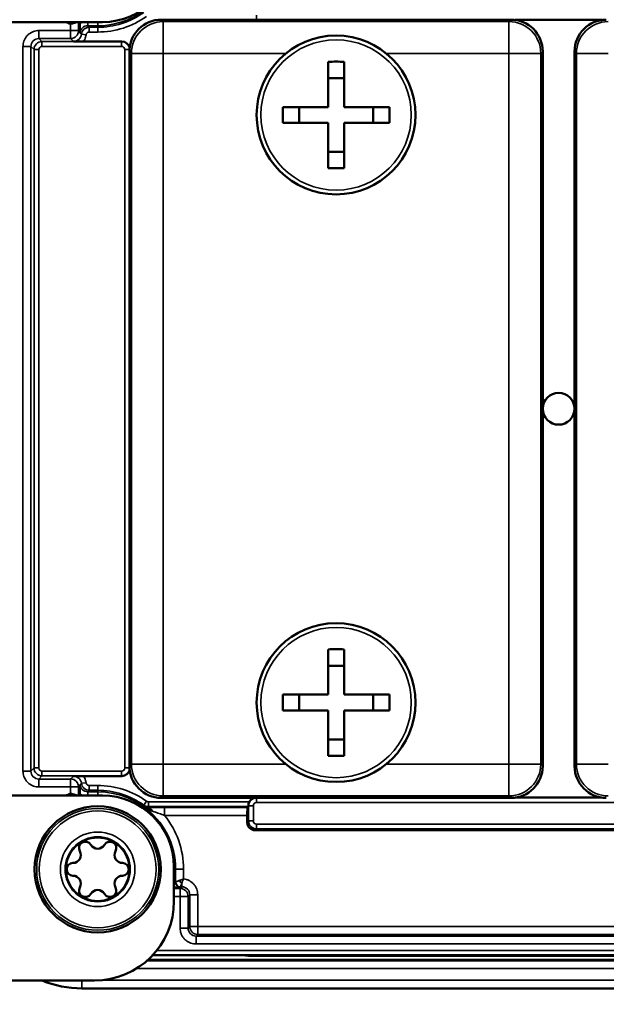
# Model space of a CAD drawing. Units: millimetres. Extents: x 339 to 1813, y 483 to 2408.
# Drawn here: x 1742 to 1779, y 1484 to 1546 of the extents above; entities that cross this region are included whole.
import ezdxf

# ---------------------------------------------------------------- set-up
doc = ezdxf.new("R2010")
doc.units = ezdxf.units.MM
doc.header["$LTSCALE"] = 5
for name, color, linetype, lineweight in [('AM_5 ( Bemassung)', 3, 'Continuous', 25), ('Sichtbar (ISO)', 7, 'Continuous', 50), ('Sichtbar schmal (ISO)', 7, 'Continuous', 35)]:
    doc.layers.add(name, color=color, linetype=linetype, lineweight=lineweight)
doc.styles.get("Standard").update_dxf_attribs({"font": 'arial.ttf'})
doc.dimstyles.new('BENUTZERDEFINIERTE NORM$0', dxfattribs={"dimscale": 5, "dimtxt": 3.5, "dimasz": 2.5, "dimexe": 1, "dimexo": 0, "dimgap": 1.5, "dimtad": 1, "dimdsep": 46, "dimtxsty": 'Standard', "dimcen": 0, "dimclrd": 256, "dimclre": 256, "dimclrt": 6, "dimadec": 0, "dimazin": 2, "dimtp": 0.1, "dimtm": 0.1, "dimtfac": 0.71, "dimtmove": 0, "dimatfit": 3, "dimfxl": 1, "dimlwd": -1, "dimlwe": -1, "dimarcsym": 0})

# ---------------------------------------------------------------- blocks, each defined once
blk = doc.blocks.new('*D24')
at = {"layer": 'AM_5 ( Bemassung)', "transparency": 16777216}
for p, q in [((1584.846, 1637.995), (1584.846, 1165.007)), ((1812.66, 1521.495), (1812.66, 1165.007)), ((1609.846, 1175.007), (1787.66, 1175.007))]:
    blk.add_line(p, q, dxfattribs=at)
for points in [[(1609.846, 1179.174), (1609.846, 1170.84), (1584.846, 1175.007)], [(1787.66, 1179.174), (1787.66, 1170.84), (1812.66, 1175.007)]]:
    blk.add_solid(points, dxfattribs=at)
at = {"layer": 'Defpoints', "color": 0, "transparency": 16777216}
for p in [(1584.846, 1637.995), (1812.66, 1521.495), (1812.66, 1175.007)]:
    blk.add_point(p, dxfattribs=at)
at = {"layer": 'AM_5 ( Bemassung)', "color": 6, "transparency": 16777216, "insert": (1698.753, 1207.877), "char_height": 35, "attachment_point": 5}
blk.add_mtext('228', dxfattribs=at)

msp = doc.modelspace()

# ---------------------------------------------------------------- linework, layer by layer
at = {"layer": 'Sichtbar (ISO)'}
for p, q in [((1737.06, 1545.845), (1747.46, 1545.845)), ((1746.038, 1545.845), (1746.038, 1545.738)), ((1773.161, 1545.995), (1751.16, 1545.995)), ((1778.905, 1545.978), (1773.424, 1545.978)), ((1748.678, 1544.625), (1746.258, 1544.625)), ((1749.16, 1543.995), (1749.16, 1498.995)), ((1775.16, 1498.995), (1775.16, 1543.995)), ((1777.16, 1543.994), (1777.16, 1498.994)), ((1761.66, 1540.495), (1761.66, 1543.345)), ((1762.66, 1540.495), (1762.66, 1543.345)), ((1762.66, 1542.317), (1761.66, 1542.317)), ((1758.81, 1540.495), (1761.66, 1540.495)), ((1759.838, 1539.495), (1759.838, 1540.495)), ((1762.66, 1540.495), (1765.51, 1540.495)), ((1764.482, 1539.495), (1764.482, 1540.495)), ((1758.81, 1539.495), (1761.66, 1539.495)), ((1761.66, 1536.645), (1761.66, 1539.495)), ((1762.66, 1539.495), (1765.51, 1539.495)), ((1762.66, 1536.645), (1762.66, 1539.495)), ((1762.66, 1537.673), (1761.66, 1537.673)), ((1761.66, 1503.496), (1761.66, 1506.346)), ((1762.66, 1503.496), (1762.66, 1506.346)), ((1762.66, 1505.318), (1761.66, 1505.318)), ((1758.81, 1503.496), (1761.66, 1503.496)), ((1759.838, 1502.496), (1759.838, 1503.496)), ((1762.66, 1503.496), (1765.51, 1503.496)), ((1764.482, 1502.496), (1764.482, 1503.496)), ((1758.81, 1502.496), (1761.66, 1502.496)), ((1761.66, 1499.646), (1761.66, 1502.496)), ((1762.66, 1502.496), (1765.51, 1502.496)), ((1762.66, 1499.646), (1762.66, 1502.496)), ((1762.66, 1500.674), (1761.66, 1500.674)), ((1746.258, 1498.365), (1748.678, 1498.365)), ((1747.46, 1497.145), (1737.06, 1497.145)), ((1746.038, 1497.253), (1746.038, 1497.145)), ((1751.16, 1496.995), (1773.161, 1496.995)), ((1773.424, 1497.013), (1778.888, 1497.013)), ((1756.638, 1496.448), (1756.581, 1496.391)), ((1756.573, 1495.458), (1756.573, 1495.892)), ((1795.248, 1494.958), (1757.073, 1494.958)), ((1751.96, 1490.495), (1751.96, 1492.645)), ((1806.16, 1486.795), (1750.323, 1486.795)), ((1750.615, 1487.083), (1805.16, 1487.083)), ((1735.269, 1485.495), (1746.96, 1485.495)), ((1746.16, 1484.995), (1806.16, 1484.995))]:
    msp.add_line(p, q, dxfattribs=at)
for centre, radius in [((1762.16, 1539.995), 5), ((1776.16, 1521.495), 1), ((1762.16, 1502.996), 5), ((1747.16, 1492.495), 3.973), ((1747.16, 1492.495), 2)]:
    msp.add_circle(centre, radius, dxfattribs=at)
for centre, radius, start, end in [((1747.46, 1550.345), 4.5, 270, 0), ((1747.909, 1540.796), 5.885, 143.01375, 143.01403), ((1747.911, 1502.195), 5.887, 216.98597, 216.98625), ((1747.46, 1492.645), 4.5, 0, 90), ((1746.385, 1493.838), 0.4, 30.55843, 209.44157), ((1747.935, 1493.838), 0.4, 330.55843, 149.44157), ((1745.601, 1493.395), 0.5, 270.55843, 29.44157), ((1747.16, 1494.295), 0.5, 210.55843, 329.44157), ((1748.719, 1493.395), 0.5, 150.55843, 269.44157), ((1745.61, 1492.495), 0.4, 90.55843, 269.44157), ((1748.71, 1492.495), 0.4, 270.55843, 89.44157), ((1745.601, 1491.595), 0.5, 330.55843, 89.44157), ((1748.719, 1491.595), 0.5, 90.55843, 209.44157), ((1746.385, 1491.153), 0.4, 150.55843, 329.44157), ((1747.16, 1490.695), 0.5, 30.55843, 149.44157), ((1747.935, 1491.153), 0.4, 210.55843, 29.44157), ((1746.96, 1490.495), 5, 270, 0), ((1746.16, 1491.495), 6.5, 247.38014, 270)]:
    msp.add_arc(centre, radius, start, end, dxfattribs=at)
for centre, major_axis, ratio, start_param, end_param in [((1751.161, 1543.995), (1.415, -1.415), 0.999695, 2.356347, 3.926839), ((1773.16, 1543.995), (1.415, 1.415), 0.999695, 5.497939, 7.068431), ((1779.161, 1543.994), (1.415, -1.415), 0.999695, 2.356347, 3.926839), ((1748.678, 1544.125), (0.354, 0.354), 0.999695, 5.658511, 7.068431), ((1762.16, 1537.189), (9.59, 0), 0.642788, 1.518633, 1.622959), ((1764.966, 1539.995), (0, 9.59), 0.642788, 1.518633, 1.622959), ((1759.354, 1539.995), (0, -9.59), 0.642788, 1.518633, 1.622959), ((1762.16, 1542.801), (-9.59, 0), 0.642788, 1.518633, 1.622959), ((1762.16, 1500.19), (9.59, 0), 0.642788, 1.518633, 1.622959), ((1764.966, 1502.996), (0, 9.59), 0.642788, 1.518633, 1.622959), ((1759.354, 1502.996), (0, -9.59), 0.642788, 1.518633, 1.622959), ((1762.16, 1505.802), (-9.59, 0), 0.642788, 1.518633, 1.622959), ((1748.678, 1498.865), (0.354, -0.354), 0.999695, 5.497939, 6.90786), ((1751.161, 1498.995), (1.415, 1.415), 0.999695, 2.356347, 3.926839), ((1773.16, 1498.995), (1.415, -1.415), 0.999695, 5.497939, 7.068431), ((1779.161, 1498.994), (1.415, 1.415), 0.999695, 2.356347, 3.926839), ((1757.143, 1496.513), (-0.354, 0.354), 0.999695, 5.762929, 6.579582), ((1756.582, 1495.892), (0, -0.5), 0.017455, 3.159046, 4.712389), ((1756.638, 1496.748), (0, -0.3), 0.017455, 0.017453, 0.682036), ((1757.073, 1495.458), (-0.354, -0.354), 0.999695, 5.497939, 7.068431)]:
    msp.add_ellipse(centre, major_axis=major_axis, ratio=ratio, start_param=start_param, end_param=end_param, dxfattribs=at)
for points, knots in [([(1746.042, 1545.226), (1746.041, 1545.26), (1746.041, 1545.324), (1746.039, 1545.447), (1746.039, 1545.504), (1746.038, 1545.62), (1746.038, 1545.679), (1746.038, 1545.738)], [-0.06048421, -0.06048421, -0.06048421, -0.06048421, -0.03629375, -0.03629375, -0.01773012, -0.01773012, -0.000001, -0.000001, -0.000001, -0.000001]), ([(1746.04, 1545.169), (1746.04, 1545.171), (1746.04, 1545.172), (1746.041, 1545.178), (1746.041, 1545.187), (1746.042, 1545.207), (1746.042, 1545.216), (1746.042, 1545.226)], [-0.01107837, -0.01107837, -0.01107837, -0.01107837, -0.00891231, -0.00891231, -0.00413397, -0.00413397, -0.000001, -0.000001, -0.000001, -0.000001]), ([(1746.258, 1544.625), (1746.209, 1544.625), (1746.159, 1544.625), (1746.061, 1544.626), (1746.011, 1544.626), (1745.846, 1544.628), (1745.74, 1544.629), (1745.654, 1544.63), (1745.65, 1544.63), (1745.638, 1544.63)], [-0.05262949, -0.05262949, -0.05262949, -0.05262949, -0.04149806, -0.04149806, -0.02965379, -0.02965379, 0, 0, 0.00299393, 0.00299393, 0.00299393, 0.00299393]), ([(1745.638, 1498.36), (1745.65, 1498.36), (1745.654, 1498.36), (1745.739, 1498.361), (1745.845, 1498.363), (1746.01, 1498.364), (1746.06, 1498.365), (1746.159, 1498.365), (1746.208, 1498.365), (1746.258, 1498.365)], [-0.07407077, -0.07407077, -0.07407077, -0.07407077, -0.07006263, -0.07006263, -0.03068904, -0.03068904, -0.01487059, -0.01487059, -0.000001, -0.000001, -0.000001, -0.000001]), ([(1746.038, 1497.253), (1746.038, 1497.311), (1746.038, 1497.37), (1746.039, 1497.485), (1746.039, 1497.542), (1746.041, 1497.666), (1746.041, 1497.73), (1746.042, 1497.765)], [-0.03709024, -0.03709024, -0.03709024, -0.03709024, -0.02631925, -0.02631925, -0.01503894, -0.01503894, -0.00000101, -0.00000101, -0.00000101, -0.00000101]), ([(1756.701, 1496.748), (1756.689, 1496.724), (1756.678, 1496.699), (1756.659, 1496.646), (1756.652, 1496.614), (1756.643, 1496.559), (1756.641, 1496.534), (1756.641, 1496.515)], [0.26075126, 0.26075126, 0.26075126, 0.26075126, 0.26839513, 0.26839513, 0.2780805, 0.2780805, 0.28722009, 0.28722009, 0.28722009, 0.28722009])]:
    msp.add_open_spline(points, degree=3, knots=knots, dxfattribs=at)
msp.add_open_spline([(1746.042, 1497.765), (1746.042, 1497.774), (1746.042, 1497.793), (1746.041, 1497.812), (1746.04, 1497.822)], degree=3, dxfattribs=at)
at = {"layer": 'Sichtbar schmal (ISO)'}
for p, q in [((1757.155, 1545.995), (1757.155, 1546.29)), ((1745.459, 1545.71), (1745.459, 1545.309)), ((1745.959, 1545.845), (1745.959, 1545.309)), ((1746.537, 1545.612), (1746.537, 1545.845)), ((1747.16, 1545.612), (1747.16, 1545.845)), ((1751.16, 1545.995), (1751.283, 1545.872)), ((1751.283, 1545.872), (1751.283, 1543.873)), ((1773.038, 1545.872), (1751.283, 1545.872)), ((1773.038, 1545.872), (1773.161, 1545.995)), ((1773.038, 1545.872), (1773.038, 1543.873)), ((1773.304, 1545.99), (1779.033, 1545.99)), ((1745.459, 1545.309), (1743.459, 1545.309)), ((1743.459, 1545.309), (1743.459, 1544.809)), ((1745.459, 1545.309), (1745.459, 1544.809)), ((1745.459, 1545.309), (1745.959, 1545.309)), ((1745.959, 1545.309), (1746.042, 1545.226)), ((1746.04, 1545.169), (1746.134, 1545.074)), ((1746.432, 1545.04), (1746.134, 1545.074)), ((1746.537, 1545.612), (1747.16, 1545.612)), ((1746.537, 1545.612), (1746.631, 1545.518)), ((1746.631, 1545.518), (1747.16, 1545.518)), ((1746.631, 1545.218), (1746.631, 1545.518)), ((1746.631, 1545.218), (1747.16, 1545.218)), ((1747.16, 1545.518), (1747.16, 1545.612)), ((1747.16, 1545.218), (1747.16, 1545.518)), ((1745.459, 1544.809), (1743.459, 1544.809)), ((1743.655, 1544.613), (1743.459, 1544.809)), ((1748.665, 1544.613), (1743.655, 1544.613)), ((1743.655, 1544.613), (1743.655, 1544.313)), ((1745.638, 1544.63), (1745.459, 1544.809)), ((1748.678, 1544.625), (1748.665, 1544.613)), ((1748.665, 1544.613), (1748.665, 1544.313)), ((1742.459, 1544.309), (1742.459, 1498.682)), ((1742.459, 1544.309), (1742.959, 1544.309)), ((1742.959, 1544.309), (1742.959, 1498.682)), ((1743.155, 1544.113), (1742.959, 1544.309)), ((1743.155, 1544.113), (1743.455, 1544.113)), ((1743.155, 1544.113), (1743.155, 1498.877)), ((1743.455, 1544.113), (1743.455, 1498.877)), ((1748.665, 1544.313), (1743.655, 1544.313)), ((1748.865, 1498.877), (1748.865, 1544.113)), ((1749.164, 1544.113), (1748.865, 1544.113)), ((1749.16, 1543.995), (1749.283, 1543.873)), ((1749.283, 1543.873), (1751.283, 1543.873)), ((1749.283, 1543.873), (1749.283, 1499.118)), ((1759.003, 1543.873), (1751.283, 1543.873)), ((1751.283, 1543.873), (1751.283, 1499.118)), ((1773.038, 1543.873), (1765.317, 1543.873)), ((1773.038, 1499.118), (1773.038, 1543.873)), ((1775.037, 1543.873), (1773.038, 1543.873)), ((1775.037, 1543.873), (1775.16, 1543.995)), ((1775.037, 1499.118), (1775.037, 1543.873)), ((1777.16, 1543.994), (1777.283, 1543.872)), ((1777.283, 1543.872), (1777.283, 1499.117)), ((1742.459, 1498.682), (1742.959, 1498.682)), ((1742.959, 1498.682), (1743.155, 1498.877)), ((1743.155, 1498.877), (1743.455, 1498.877)), ((1743.655, 1498.677), (1748.665, 1498.677)), ((1743.655, 1498.378), (1743.655, 1498.677)), ((1748.665, 1498.378), (1748.665, 1498.677)), ((1749.164, 1498.877), (1748.865, 1498.877)), ((1749.283, 1499.118), (1749.16, 1498.995)), ((1749.283, 1499.118), (1751.283, 1499.118)), ((1751.283, 1499.118), (1759.005, 1499.118)), ((1751.283, 1497.118), (1751.283, 1499.118)), ((1765.316, 1499.118), (1773.038, 1499.118)), ((1773.038, 1497.118), (1773.038, 1499.118)), ((1775.037, 1499.118), (1773.038, 1499.118)), ((1775.16, 1498.995), (1775.037, 1499.118)), ((1777.283, 1499.117), (1777.16, 1498.994)), ((1743.459, 1498.182), (1743.655, 1498.378)), ((1743.459, 1498.182), (1745.459, 1498.182)), ((1743.459, 1497.682), (1743.459, 1498.182)), ((1743.655, 1498.378), (1748.665, 1498.378)), ((1745.638, 1498.36), (1745.459, 1498.182)), ((1745.459, 1497.682), (1745.459, 1498.182)), ((1746.432, 1497.95), (1746.134, 1497.916)), ((1748.665, 1498.378), (1748.678, 1498.365)), ((1743.459, 1497.682), (1745.459, 1497.682)), ((1745.459, 1497.682), (1745.959, 1497.682)), ((1745.459, 1497.682), (1745.459, 1497.281)), ((1746.042, 1497.765), (1745.959, 1497.682)), ((1745.959, 1497.682), (1745.959, 1497.145)), ((1746.134, 1497.916), (1746.04, 1497.822)), ((1746.631, 1497.473), (1746.537, 1497.378)), ((1746.537, 1497.378), (1747.16, 1497.378)), ((1746.537, 1497.145), (1746.537, 1497.378)), ((1747.16, 1497.773), (1746.631, 1497.773)), ((1746.631, 1497.773), (1746.631, 1497.473)), ((1747.16, 1497.473), (1746.631, 1497.473)), ((1747.16, 1497.773), (1747.16, 1497.473)), ((1747.16, 1497.473), (1747.16, 1497.378)), ((1747.16, 1497.145), (1747.16, 1497.378)), ((1750.234, 1496.785), (1750.059, 1496.541)), ((1756.701, 1496.748), (1750.35, 1496.748)), ((1750.35, 1496.748), (1750.35, 1496.448)), ((1751.283, 1497.118), (1751.16, 1496.995)), ((1751.283, 1497.118), (1773.038, 1497.118)), ((1757.155, 1496.995), (1757.155, 1496.7)), ((1795.165, 1496.7), (1757.155, 1496.7)), ((1773.161, 1496.995), (1773.038, 1497.118)), ((1779.002, 1497), (1773.304, 1497)), ((1756.638, 1496.448), (1750.35, 1496.448)), ((1756.581, 1496.391), (1751.364, 1496.391)), ((1751.364, 1495.892), (1751.364, 1496.391)), ((1756.655, 1496.5), (1756.641, 1496.515)), ((1756.655, 1496.5), (1756.655, 1495.54)), ((1756.655, 1496.5), (1756.955, 1496.5)), ((1756.955, 1496.5), (1756.955, 1495.54)), ((1756.573, 1495.892), (1751.364, 1495.892)), ((1756.655, 1495.54), (1756.573, 1495.458)), ((1756.655, 1495.54), (1756.955, 1495.54)), ((1757.155, 1495.04), (1757.073, 1494.958)), ((1757.155, 1495.34), (1795.165, 1495.34)), ((1757.155, 1495.04), (1757.155, 1495.34)), ((1757.155, 1495.04), (1795.165, 1495.04)), ((1751.96, 1492.495), (1752.043, 1492.495)), ((1752.043, 1492.495), (1752.043, 1491.678)), ((1752.064, 1492.495), (1752.043, 1492.495)), ((1752.064, 1491.699), (1752.064, 1492.495)), ((1752.564, 1492.495), (1752.064, 1492.495)), ((1752.564, 1491.893), (1752.564, 1492.495)), ((1751.96, 1491.294), (1752.347, 1491.294)), ((1752.064, 1491.699), (1752.043, 1491.678)), ((1752.364, 1491.399), (1752.343, 1491.378)), ((1752.452, 1491.399), (1752.347, 1491.294)), ((1752.347, 1490.794), (1752.347, 1491.294)), ((1752.452, 1491.399), (1752.364, 1491.399)), ((1752.452, 1491.618), (1752.452, 1491.399)), ((1751.96, 1490.794), (1752.347, 1490.794)), ((1752.347, 1490.794), (1752.347, 1488.794)), ((1752.347, 1490.794), (1752.847, 1490.794)), ((1752.952, 1490.899), (1752.847, 1490.794)), ((1752.847, 1490.794), (1752.847, 1488.794)), ((1753.452, 1490.899), (1752.952, 1490.899)), ((1752.952, 1488.899), (1752.952, 1490.899)), ((1753.452, 1488.899), (1753.452, 1490.899)), ((1752.347, 1488.794), (1752.847, 1488.794)), ((1752.952, 1488.899), (1752.847, 1488.794)), ((1753.452, 1488.899), (1752.952, 1488.899)), ((1798.869, 1488.899), (1753.452, 1488.899)), ((1753.452, 1488.899), (1753.452, 1488.399)), ((1753.452, 1488.399), (1753.347, 1488.294)), ((1753.347, 1488.294), (1798.974, 1488.294)), ((1753.347, 1487.794), (1753.347, 1488.294)), ((1798.869, 1488.399), (1753.452, 1488.399)), ((1750.874, 1487.383), (1805.16, 1487.383)), ((1753.347, 1487.794), (1798.974, 1487.794)), ((1756.86, 1487.083), (1756.86, 1487.027)), ((1795.46, 1487.027), (1756.86, 1487.027)), ((1806.16, 1486.243), (1749.59, 1486.243)), ((1806.16, 1486.742), (1750.264, 1486.742)), ((1746.16, 1485.009), (1746.16, 1485.495)), ((1746.16, 1485.009), (1806.16, 1485.009)), ((1746.16, 1485.009), (1746.16, 1484.995)), ((1747.324, 1485.508), (1806.16, 1485.508))]:
    msp.add_line(p, q, dxfattribs=at)
for centre, radius in [((1762.16, 1539.995), 4.73), ((1762.16, 1502.996), 4.73), ((1747.16, 1492.495), 3.971), ((1747.16, 1492.495), 3.839), ((1747.16, 1492.495), 3.678)]:
    msp.add_circle(centre, radius, dxfattribs=at)
for centre, radius, start, end in [((1747.16, 1550.495), 4.883, 270, 0), ((1747.16, 1550.495), 4.977, 270, 305.62322), ((1747.16, 1550.495), 5.079, 246.29141, 250.4338), ((1747.16, 1550.495), 5.277, 270, 305.62322), ((1743.655, 1544.113), 0.2, 89.99839, 180.00162), ((1748.665, 1544.113), 0.2, 359.99838, 90.00162), ((1743.655, 1498.877), 0.2, 179.99838, 270.00162), ((1748.665, 1498.877), 0.2, 269.99839, 0.00162), ((1747.16, 1492.495), 5.277, 54.37678, 90), ((1747.16, 1492.495), 4.977, 54.37678, 90), ((1747.16, 1492.495), 4.883, 0, 90), ((1747.16, 1492.495), 5.079, 109.5662, 113.70859), ((1757.155, 1496.5), 0.2, 89.99838, 180.00162), ((1747.16, 1492.495), 4.904, 0, 54.12801), ((1747.16, 1492.495), 5.404, 0, 38.9384), ((1757.155, 1495.54), 0.2, 179.99839, 270.00162), ((1747.16, 1492.495), 2.347, 0, 180), ((1747.16, 1492.495), 2.047, 90, 270), ((1747.16, 1492.495), 2.047, 0, 90), ((1747.16, 1492.495), 2.347, 180, 270), ((1747.16, 1492.495), 2.347, 270, 0), ((1747.16, 1492.495), 2.047, 270, 0), ((1756.86, 1493.245), 6.218, 262.31054, 270), ((1746.16, 1491.495), 6.487, 247.66668, 270)]:
    msp.add_arc(centre, radius, start, end, dxfattribs=at)
for centre, major_axis, ratio, start_param, end_param in [((1751.283, 1543.873), (1.414, 1.414), 0.999695, 0.78555, 2.356042), ((1773.038, 1543.873), (1.414, -1.414), 0.999695, 0.78555, 2.356042), ((1779.283, 1543.872), (1.414, 1.415), 0.999696, 0.785249, 2.35574), ((1745.459, 1545.309), (-0.354, -0.354), 0.999695, 0.78555, 2.356042), ((1745.638, 1545.13), (0.353, 0.353), 0.999891, 3.926769, 5.385701), ((1746.537, 1545.113), (0.353, 0.353), 0.999891, 0.784727, 2.243651), ((1746.631, 1545.018), (0.354, 0.354), 0.99989, 0.785508, 2.2435), ((1743.46, 1544.308), (0.354, -0.353), 0.999101, 2.354745, 3.925267), ((1743.655, 1544.113), (-0.354, -0.354), 0.99989, 3.927117, 5.497663), ((1748.665, 1544.113), (-0.354, 0.354), 0.99989, 3.967356, 5.497661), ((1779.283, 1543.872), (-2, 0), 0.000011, 4.712389, 6.265733), ((1743.46, 1498.682), (0.354, 0.353), 0.999101, 2.357937, 3.928459), ((1743.655, 1498.877), (0.354, -0.354), 0.99989, 3.927115, 5.497661), ((1748.665, 1498.877), (0.354, 0.354), 0.99989, 3.927117, 5.457422), ((1751.283, 1499.118), (-1.414, 1.414), 0.999695, 0.78555, 2.356042), ((1773.038, 1499.118), (-1.414, -1.414), 0.999695, 0.78555, 2.356042), ((1779.283, 1499.117), (-2, 0), 0.000011, 4.712389, 6.265733), ((1779.283, 1499.117), (-1.415, 1.414), 0.999695, 0.785249, 2.355741), ((1745.459, 1497.682), (0.354, -0.354), 0.999695, 0.78555, 2.356042), ((1745.638, 1497.86), (-0.353, 0.353), 0.999891, 4.039094, 5.498028), ((1746.537, 1497.878), (0.353, -0.353), 0.999891, 4.039278, 5.498215), ((1746.631, 1497.973), (-0.354, 0.354), 0.99989, 0.898092, 2.356085), ((1757.155, 1496.5), (-0.354, -0.354), 0.99989, 4.070497, 5.497661), ((1750.35, 1496.948), (-0.5, 0), 0.999951, 0.949113, 1.570796), ((1750.33, 1495.885), (-0.007, 0.5), 0.632813, 5.29422, 6.260636), ((1757.155, 1495.54), (0.354, -0.354), 0.99989, 3.927117, 5.497663), ((1752.452, 1491.787), (-0.212, 0.212), 0.432886, 1.162261, 1.9793), ((1751.743, 1491.678), (0.3, 0), 0.034912, 5.520987, 6.265729), ((1752.343, 1491.678), (-0.212, 0.212), 0.999695, 0.785551, 2.356042), ((1752.364, 1491.699), (-0.212, 0.212), 0.999695, 0.78555, 2.356042), ((1752.347, 1490.794), (0.354, -0.354), 0.999695, 0.78555, 2.356042), ((1752.452, 1490.899), (-0.354, -0.354), 0.999088, 2.356312, 3.926804), ((1753.347, 1488.795), (-0.353, -0.354), 0.999101, 5.496338, 7.06686), ((1753.452, 1488.899), (-0.354, 0.354), 0.999695, 0.78555, 2.356042)]:
    msp.add_ellipse(centre, major_axis=major_axis, ratio=ratio, start_param=start_param, end_param=end_param, dxfattribs=at)
for points, knots in [([(1745.459, 1545.71), (1745.497, 1545.721), (1745.572, 1545.742), (1745.68, 1545.772), (1745.775, 1545.8), (1745.854, 1545.823), (1745.904, 1545.837), (1745.926, 1545.843), (1745.932, 1545.845)], [0, 0, 0, 0, 0.1428571, 0.2857143, 0.4285714, 0.5714286, 0.7142857, 0.7910008, 0.7910008, 0.7910008, 0.7910008]), ([(1745.459, 1545.71), (1745.482, 1545.742), (1745.504, 1545.773), (1745.526, 1545.805), (1745.528, 1545.807), (1745.529, 1545.809), (1745.531, 1545.811), (1745.539, 1545.823), (1745.546, 1545.834), (1745.554, 1545.845)], [0, 0, 0, 0, 0.1428571, 0.1428571, 0.1428571, 0.1529766, 0.1529766, 0.1529766, 0.2049651, 0.2049651, 0.2049651, 0.2049651]), ([(1746.038, 1545.738), (1746.074, 1545.766), (1746.132, 1545.805), (1746.194, 1545.836), (1746.216, 1545.845)], [0, 0, 0, 0, 0.25, 0.3822922, 0.3822922, 0.3822922, 0.3822922]), ([(1746.258, 1544.625), (1746.292, 1544.667), (1746.32, 1544.71), (1746.344, 1544.756), (1746.369, 1544.801), (1746.388, 1544.849), (1746.403, 1544.897), (1746.417, 1544.945), (1746.427, 1544.992), (1746.432, 1545.04)], [0, 0, 0, 0, 0.3333333, 0.3333333, 0.3333333, 0.6666667, 0.6666667, 0.6666667, 1, 1, 1, 1]), ([(1746.432, 1545.04), (1746.433, 1545.049), (1746.435, 1545.057), (1746.437, 1545.065), (1746.439, 1545.073), (1746.441, 1545.08), (1746.444, 1545.087), (1746.447, 1545.095), (1746.45, 1545.103), (1746.454, 1545.11), (1746.458, 1545.117), (1746.462, 1545.124), (1746.466, 1545.131), (1746.471, 1545.138), (1746.476, 1545.144), (1746.482, 1545.151), (1746.487, 1545.156), (1746.492, 1545.162), (1746.498, 1545.167), (1746.504, 1545.173), (1746.511, 1545.178), (1746.518, 1545.183), (1746.524, 1545.187), (1746.531, 1545.191), (1746.538, 1545.195), (1746.545, 1545.199), (1746.553, 1545.202), (1746.561, 1545.205), (1746.568, 1545.208), (1746.576, 1545.21), (1746.583, 1545.212), (1746.591, 1545.214), (1746.6, 1545.216), (1746.608, 1545.217), (1746.616, 1545.217), (1746.623, 1545.218), (1746.631, 1545.218)], [0, 0, 0, 0, 0.0857382, 0.0857382, 0.0857382, 0.1666667, 0.1666667, 0.1666667, 0.253444, 0.253444, 0.253444, 0.3333333, 0.3333333, 0.3333333, 0.420068, 0.420068, 0.420068, 0.5, 0.5, 0.5, 0.5869278, 0.5869278, 0.5869278, 0.6666667, 0.6666667, 0.6666667, 0.7536681, 0.7536681, 0.7536681, 0.8333333, 0.8333333, 0.8333333, 0.9211866, 0.9211866, 0.9211866, 1, 1, 1, 1]), ([(1746.432, 1497.95), (1746.427, 1497.998), (1746.418, 1498.045), (1746.403, 1498.093), (1746.388, 1498.141), (1746.369, 1498.189), (1746.344, 1498.235), (1746.32, 1498.28), (1746.292, 1498.324), (1746.258, 1498.365)], [0, 0, 0, 0, 0.3333333, 0.3333333, 0.3333333, 0.6666667, 0.6666667, 0.6666667, 1, 1, 1, 1]), ([(1746.631, 1497.773), (1746.623, 1497.773), (1746.616, 1497.773), (1746.608, 1497.774), (1746.6, 1497.775), (1746.591, 1497.776), (1746.583, 1497.778), (1746.576, 1497.78), (1746.568, 1497.783), (1746.561, 1497.785), (1746.553, 1497.788), (1746.545, 1497.792), (1746.538, 1497.796), (1746.531, 1497.799), (1746.524, 1497.803), (1746.518, 1497.808), (1746.511, 1497.812), (1746.504, 1497.818), (1746.498, 1497.823), (1746.492, 1497.829), (1746.487, 1497.834), (1746.482, 1497.84), (1746.476, 1497.846), (1746.471, 1497.853), (1746.466, 1497.86), (1746.462, 1497.866), (1746.458, 1497.873), (1746.454, 1497.88), (1746.45, 1497.887), (1746.447, 1497.895), (1746.444, 1497.903), (1746.441, 1497.91), (1746.439, 1497.918), (1746.437, 1497.925), (1746.435, 1497.933), (1746.433, 1497.942), (1746.432, 1497.95)], [0, 0, 0, 0, 0.0788135, 0.0788135, 0.0788135, 0.1666667, 0.1666667, 0.1666667, 0.2463319, 0.2463319, 0.2463319, 0.3333333, 0.3333333, 0.3333333, 0.4130722, 0.4130722, 0.4130722, 0.5, 0.5, 0.5, 0.579932, 0.579932, 0.579932, 0.6666667, 0.6666667, 0.6666667, 0.746556, 0.746556, 0.746556, 0.8333333, 0.8333333, 0.8333333, 0.9142618, 0.9142618, 0.9142618, 1, 1, 1, 1]), ([(1745.932, 1497.145), (1745.926, 1497.147), (1745.904, 1497.153), (1745.854, 1497.168), (1745.775, 1497.191), (1745.68, 1497.218), (1745.572, 1497.249), (1745.497, 1497.27), (1745.459, 1497.281)], [0.2089992, 0.2089992, 0.2089992, 0.2089992, 0.2857143, 0.4285714, 0.5714286, 0.7142857, 0.8571429, 1, 1, 1, 1]), ([(1745.554, 1497.145), (1745.546, 1497.156), (1745.539, 1497.168), (1745.531, 1497.179), (1745.529, 1497.181), (1745.528, 1497.183), (1745.526, 1497.186), (1745.504, 1497.217), (1745.482, 1497.249), (1745.459, 1497.281)], [0.7950349, 0.7950349, 0.7950349, 0.7950349, 0.8470234, 0.8470234, 0.8470234, 0.8571429, 0.8571429, 0.8571429, 1, 1, 1, 1]), ([(1746.038, 1497.253), (1746.074, 1497.224), (1746.132, 1497.185), (1746.194, 1497.155), (1746.216, 1497.145)], [0, 0, 0, 0, 0.25, 0.3819179, 0.3819179, 0.3819179, 0.3819179]), ([(1750.35, 1496.748), (1750.345, 1496.748), (1750.339, 1496.748), (1750.333, 1496.748), (1750.325, 1496.749), (1750.317, 1496.75), (1750.309, 1496.752), (1750.303, 1496.753), (1750.297, 1496.755), (1750.291, 1496.757), (1750.284, 1496.759), (1750.277, 1496.762), (1750.27, 1496.764), (1750.263, 1496.767), (1750.257, 1496.771), (1750.251, 1496.774), (1750.245, 1496.777), (1750.239, 1496.781), (1750.234, 1496.785)], [0.0000001, 0.0000001, 0.0000001, 0.0000001, 0.1372466, 0.1372466, 0.1372466, 0.3333333, 0.3333333, 0.3333333, 0.4884635, 0.4884635, 0.4884635, 0.6666667, 0.6666667, 0.6666667, 0.8398428, 0.8398428, 0.8398428, 1, 1, 1, 1]), ([(1750.034, 1496.469), (1750.035, 1496.472), (1750.036, 1496.475), (1750.037, 1496.478), (1750.039, 1496.483), (1750.041, 1496.488), (1750.042, 1496.493), (1750.045, 1496.5), (1750.047, 1496.506), (1750.049, 1496.513), (1750.05, 1496.514), (1750.05, 1496.516), (1750.051, 1496.517), (1750.054, 1496.525), (1750.056, 1496.533), (1750.059, 1496.541)], [0, 0, 0, 0, 0.116676, 0.116676, 0.116676, 0.333333, 0.333333, 0.333333, 0.606369, 0.606369, 0.606369, 0.666667, 0.666667, 0.666667, 1, 1, 1, 1]), ([(1750.33, 1496.385), (1750.333, 1496.392), (1750.335, 1496.399), (1750.337, 1496.406), (1750.338, 1496.41), (1750.34, 1496.414), (1750.341, 1496.419), (1750.342, 1496.421), (1750.343, 1496.424), (1750.344, 1496.427), (1750.346, 1496.434), (1750.348, 1496.441), (1750.35, 1496.448)], [0.0000009, 0.0000009, 0.0000009, 0.0000009, 0.3333333, 0.3333333, 0.3333333, 0.5364872, 0.5364872, 0.5364872, 0.6666667, 0.6666667, 0.6666667, 1, 1, 1, 1]), ([(1751.364, 1496.391), (1751.287, 1496.391), (1751.134, 1496.391), (1750.898, 1496.39), (1750.682, 1496.389), (1750.49, 1496.387), (1750.381, 1496.386), (1750.33, 1496.385)], [0, 0, 0, 0, 0.2, 0.4, 0.6, 0.8, 0.9999945, 0.9999945, 0.9999945, 0.9999945]), ([(1751.364, 1495.892), (1751.31, 1495.91), (1751.256, 1495.929), (1751.2, 1495.949), (1751.144, 1495.969), (1751.087, 1495.989), (1751.031, 1496.009), (1750.975, 1496.029), (1750.921, 1496.048), (1750.869, 1496.066), (1750.817, 1496.085), (1750.768, 1496.102), (1750.721, 1496.118), (1750.675, 1496.135), (1750.631, 1496.15), (1750.591, 1496.164)], [0.0000011, 0.0000011, 0.0000011, 0.0000011, 0.2, 0.2, 0.2, 0.4, 0.4, 0.4, 0.6, 0.6, 0.6, 0.8, 0.8, 0.8, 0.9999985, 0.9999985, 0.9999985, 0.9999985]), ([(1752.564, 1491.893), (1752.531, 1491.881), (1752.465, 1491.857), (1752.369, 1491.821), (1752.311, 1491.798), (1752.283, 1491.787)], [0, 0, 0, 0, 0.3333333, 0.6666667, 0.999998, 0.999998, 0.999998, 0.999998]), ([(1752.343, 1491.378), (1752.343, 1491.378), (1752.339, 1491.377), (1752.332, 1491.376), (1752.324, 1491.376), (1752.313, 1491.375), (1752.298, 1491.374), (1752.283, 1491.374), (1752.263, 1491.373), (1752.24, 1491.372), (1752.217, 1491.372), (1752.19, 1491.371), (1752.16, 1491.371), (1752.13, 1491.37), (1752.098, 1491.37), (1752.063, 1491.369), (1752.03, 1491.369), (1751.995, 1491.369), (1751.96, 1491.369)], [0, 0, 0, 0, 0.125, 0.125, 0.125, 0.25, 0.25, 0.25, 0.375, 0.375, 0.375, 0.5, 0.5, 0.5, 0.625, 0.625, 0.625, 0.7455684, 0.7455684, 0.7455684, 0.7455684]), ([(1752.452, 1491.618), (1752.443, 1491.597), (1752.435, 1491.577), (1752.428, 1491.558), (1752.426, 1491.553), (1752.424, 1491.548), (1752.422, 1491.543), (1752.413, 1491.52), (1752.404, 1491.5), (1752.397, 1491.482), (1752.39, 1491.464), (1752.384, 1491.449), (1752.379, 1491.437), (1752.378, 1491.435), (1752.377, 1491.432), (1752.376, 1491.43), (1752.373, 1491.421), (1752.37, 1491.415), (1752.368, 1491.41), (1752.367, 1491.407), (1752.366, 1491.405), (1752.366, 1491.403), (1752.365, 1491.401), (1752.364, 1491.4), (1752.364, 1491.399)], [0.0000038, 0.0000038, 0.0000038, 0.0000038, 0.1563189, 0.1563189, 0.1563189, 0.2, 0.2, 0.2, 0.4, 0.4, 0.4, 0.6, 0.6, 0.6, 0.6440565, 0.6440565, 0.6440565, 0.8, 0.8, 0.8, 0.8876119, 0.8876119, 0.8876119, 1, 1, 1, 1])]:
    msp.add_open_spline(points, degree=3, knots=knots, dxfattribs=at)
for points in [[(1743.459, 1545.309), (1743.402, 1545.309), (1743.289, 1545.299), (1743.119, 1545.254), (1742.959, 1545.18), (1742.813, 1545.078), (1742.687, 1544.952), (1742.586, 1544.806), (1742.512, 1544.645), (1742.469, 1544.477), (1742.459, 1544.365), (1742.459, 1544.309)], [(1742.459, 1498.682), (1742.459, 1498.625), (1742.469, 1498.513), (1742.512, 1498.345), (1742.586, 1498.184), (1742.687, 1498.038), (1742.813, 1497.912), (1742.959, 1497.81), (1743.119, 1497.736), (1743.289, 1497.691), (1743.402, 1497.682), (1743.459, 1497.682)], [(1750.33, 1496.385), (1750.296, 1496.384), (1750.228, 1496.389), (1750.129, 1496.416), (1750.065, 1496.449), (1750.034, 1496.469)], [(1750.591, 1496.164), (1750.536, 1496.183), (1750.421, 1496.232), (1750.235, 1496.334), (1750.102, 1496.421), (1750.034, 1496.469)], [(1752.283, 1491.787), (1752.256, 1491.776), (1752.205, 1491.756), (1752.144, 1491.731), (1752.099, 1491.713), (1752.072, 1491.702), (1752.065, 1491.7), (1752.064, 1491.699)], [(1752.564, 1491.893), (1752.549, 1491.861), (1752.519, 1491.797), (1752.481, 1491.704), (1752.461, 1491.646), (1752.452, 1491.618)], [(1753.452, 1490.899), (1753.452, 1490.959), (1753.441, 1491.076), (1753.394, 1491.251), (1753.314, 1491.418), (1753.204, 1491.567), (1753.068, 1491.694), (1752.911, 1491.794), (1752.74, 1491.862), (1752.624, 1491.886), (1752.564, 1491.893)], [(1752.347, 1488.794), (1752.347, 1488.737), (1752.356, 1488.624), (1752.401, 1488.454), (1752.475, 1488.294), (1752.577, 1488.148), (1752.703, 1488.022), (1752.849, 1487.921), (1753.01, 1487.847), (1753.178, 1487.804), (1753.29, 1487.794), (1753.347, 1487.794)]]:
    msp.add_open_spline(points, degree=3, dxfattribs=at)

# ---------------------------------------------------------------- dimensions: what is measured, and where the dimension line sits
at = {"layer": 'AM_5 ( Bemassung)'}
dim = msp.add_linear_dim(base=(1812.66, 1175.007), p1=(1584.846, 1637.995), p2=(1812.66, 1521.495), angle=0, text='228', dimstyle='BENUTZERDEFINIERTE NORM$0', override={"dimscale": 10}, dxfattribs=at)
dim.commit()
dim.dimension.update_dxf_attribs({"geometry": '*D24', "text_midpoint": (1698.753, 1175.007), "dimtype": 160})

doc.saveas('drawing.dxf')
